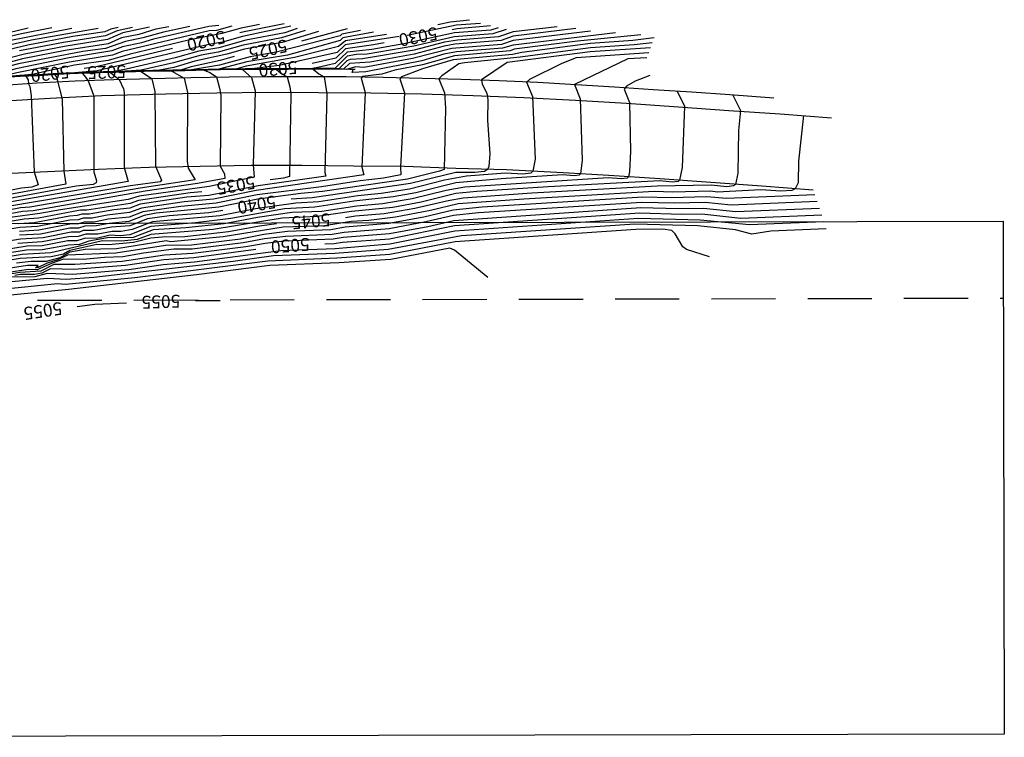
# Model space of a CAD drawing. Extents: x 49551 to 50694, y 20071 to 20374.
# Drawn here: x 50310 to 50694, y 20094 to 20374 of the extents above; entities that cross this region are included whole.
import ezdxf
from ezdxf.enums import TextEntityAlignment as Align

# ---------------------------------------------------------------- set-up
doc = ezdxf.new("R2010")
doc.units = 0
doc.header["$LTSCALE"] = 50
doc.header["$MEASUREMENT"] = 0
doc.linetypes.add('DASHED', pattern=[0.75, 0.5, -0.25])
for name, color, linetype in [('BOUNDARY', 7, 'CONTINUOUS'), ('CTEXT', 1, 'CONTINUOUS'), ('CTR', 4, 'CONTINUOUS'), ('CTRINDEX', 1, 'CONTINUOUS'), ('STREETS', 3, 'CONTINUOUS')]:
    doc.layers.add(name, color=color, linetype=linetype)
doc.styles.add('ROMANC', font='romans')

msp = doc.modelspace()

# ---------------------------------------------------------------- linework, layer by layer
at = {"layer": 'BOUNDARY', "linetype": 'DASHED'}
msp.add_line((50129.72, 20263.97), (50693.45, 20265.21), dxfattribs=at)
at = {"layer": 'BOUNDARY', "elevation": 5000}
msp.add_lwpolyline([(50693.38, 20295.2), (50693.38, 20295.2), (50693.82, 20095.2), (50145.12, 20094), (50144.9, 20196.2), (50123, 20293.95), (50123, 20293.95), (50693.38, 20295.2)], close=True, dxfattribs=at)
at = {"layer": 'CTR'}
for points, elevation in [([(50461.19, 20367.72), (50480.26, 20371.69), (50489.71, 20372.43)], 5029), ([(50473.15, 20371.83), (50477.9, 20372.86), (50485.5, 20373.73)], 5028), ([(50340.84, 20370.31), (50314.78, 20365.71), (50294.49, 20361.16), (50290.01, 20359.37), (50280.35, 20357.21), (50260.01, 20351.74), (50239.3, 20347.36), (50212.22, 20345.16), (50212.22, 20345.16), (50207.61, 20344.79), (50205.62, 20344.63), (50202.88, 20344.44), (50197.42, 20344.08), (50194.63, 20343.87), (50192.27, 20343.69), (50192.27, 20343.69), (50189.85, 20343.5)], 5011), ([(50387.88, 20371.48), (50383.9, 20371.07), (50362.39, 20366.15), (50357.74, 20364.68), (50350.25, 20363.19), (50346.2, 20361.56), (50329.46, 20358.81), (50308.8, 20354.63), (50301.63, 20352.52), (50301.63, 20352.52), (50298.97, 20352.01), (50298.97, 20352.01), (50295.35, 20351.32), (50294.37, 20350.92), (50288.4, 20350.45), (50287.24, 20350.36), (50286.11, 20350.31), (50281.85, 20350.12), (50281.85, 20350.12), (50239.13, 20347.06)], 5017), ([(50376.51, 20371.13), (50366.28, 20368.84), (50358.24, 20366.61), (50351.4, 20365.24), (50343.64, 20362.48), (50334.85, 20361.37), (50309.83, 20356.56), (50298.6, 20353.61), (50298.6, 20353.61), (50294.31, 20352.6), (50294.31, 20352.6), (50290.27, 20350.96), (50287.36, 20350.41), (50279.15, 20349.99), (50279.15, 20349.99), (50241.72, 20347.28)], 5016), ([(50392.89, 20371.18), (50386.9, 20369.52), (50384.07, 20369.35), (50350.22, 20361.38), (50346.39, 20359.93), (50329.66, 20357.23), (50309.19, 20353.06), (50302.64, 20351.41), (50302.64, 20351.41), (50302.4, 20351.39), (50302.17, 20351.37), (50301.95, 20351.36), (50295.39, 20350.96), (50289.24, 20350.48), (50287.24, 20350.32), (50285.31, 20350.23), (50282.69, 20350.11), (50282.69, 20350.11), (50280.46, 20350.01), (50275.4, 20349.62), (50272.22, 20349.38), (50268.66, 20349.11), (50265.54, 20348.88), (50264.66, 20348.82)], 5018), ([(50313.57, 20370.46), (50283.83, 20363.28)], 5008), ([(50348.61, 20370.64), (50345.7, 20370), (50343.45, 20369.01), (50330.89, 20367.17), (50313.37, 20363.84), (50293.06, 20358.93)], 5012), ([(50448.13, 20368.84), (50436.08, 20366.7), (50435.06, 20365.56), (50414.59, 20359.96), (50398.75, 20357.32), (50387.79, 20354.44), (50387.79, 20354.44), (50377.23, 20354.09), (50377.23, 20354.09), (50370.35, 20353.93), (50367.44, 20353.88), (50362.09, 20353.8), (50358.57, 20353.7), (50357.41, 20353.67), (50357.41, 20353.67), (50350.09, 20353.41), (50350.09, 20353.41), (50337.42, 20352.98), (50337.42, 20352.98), (50324.56, 20352.41), (50324.56, 20352.41), (50324.32, 20352.4), (50317.12, 20351.88), (50312.69, 20351.72), (50313.52, 20350.35), (50313.63, 20348.76), (50314.15, 20347.67), (50314.71, 20344.03), (50314.71, 20344.03), (50315.93, 20314.41), (50317.5, 20309.36), (50314.94, 20308.48), (50310.91, 20308.02), (50294.43, 20304.78)], 5027), ([(50499.72, 20369.89), (50494.52, 20368.22), (50479.47, 20367.08), (50463.73, 20363.46), (50445.64, 20360.23), (50441.4, 20360.1), (50437.79, 20359.46), (50432.87, 20354.63), (50425.67, 20354.65), (50425.67, 20354.65), (50405.67, 20354.44), (50405.67, 20354.44), (50392.12, 20354.32), (50392.12, 20354.32), (50391.35, 20354.3), (50388.45, 20354.26), (50386.59, 20354.2), (50378.74, 20353.92), (50372.13, 20353.77), (50372.13, 20353.77), (50369.47, 20353.63), (50374.38, 20350.88), (50375.65, 20345.34), (50375.49, 20318.55), (50375.86, 20315.85), (50378.58, 20311.3), (50357.15, 20308.12), (50314.25, 20300.59), (50310.61, 20300.38), (50294.54, 20297.32)], 5032), ([(50519.66, 20370.97), (50502.43, 20368.97), (50496.78, 20367.07), (50480.8, 20365.74), (50475.76, 20364.91), (50463.88, 20361.89), (50443.82, 20358.44), (50439.01, 20358.24), (50437.65, 20357.64), (50435.15, 20355.1), (50435.15, 20355.1), (50434.56, 20354.55), (50422.77, 20354.58), (50422.77, 20354.58), (50405.67, 20354.4), (50405.67, 20354.4), (50402.77, 20354.39), (50402.77, 20354.39), (50387.18, 20354.18), (50387.18, 20354.18), (50382.16, 20354.03), (50384.37, 20353.1), (50386.95, 20351.41), (50388.08, 20347.05), (50388.08, 20347.05), (50388.56, 20344.35), (50388.33, 20316.68), (50390.05, 20313.67), (50390.2, 20311.78), (50379.53, 20309.85), (50359.12, 20306.85), (50315.44, 20299.19), (50311.31, 20298.96), (50295.32, 20295.96)], 5033), ([(50322.82, 20370.55), (50310.93, 20368.25), (50295.55, 20364.67)], 5009), ([(50403.66, 20371.82), (50396.49, 20370.48), (50388.95, 20368.29), (50375.97, 20365.77), (50353.25, 20360.27), (50344.71, 20357.8), (50331.55, 20355.99), (50320.82, 20353.65), (50320.82, 20353.65), (50315.71, 20352.55), (50311, 20351.97), (50311, 20351.97), (50301.01, 20351.26)], 5019), ([(50360.86, 20370.84), (50350.37, 20368.58), (50344.42, 20365.96), (50328.4, 20363.46), (50312.12, 20360.31), (50301.87, 20357.64)], 5014), ([(50415.9, 20371.23), (50397.06, 20367.2), (50389.26, 20364.95), (50383.88, 20364.02), (50340.41, 20353.76), (50330.27, 20352.94), (50330.27, 20352.94), (50325.36, 20352.72), (50318.66, 20352.23), (50317.11, 20352.12), (50315.61, 20352.06), (50310.36, 20351.87), (50310.3, 20351.86), (50310.3, 20351.86), (50303.66, 20351.36)], 5021), ([(50418.39, 20370.32), (50413.53, 20368.61), (50398.36, 20365.76), (50387.78, 20362.8), (50379.98, 20361.42), (50370.81, 20358.84), (50351.69, 20354.5), (50351.69, 20354.5), (50347.1, 20353.5), (50338.77, 20353.23), (50338.77, 20353.23), (50330.79, 20352.92), (50330.79, 20352.92), (50325.36, 20352.68), (50319.61, 20352.26), (50318.8, 20352.2), (50318.8, 20352.2), (50317.11, 20352.08), (50314.7, 20351.99), (50310.37, 20351.83), (50306.15, 20351.51)], 5022), ([(50526.95, 20370.27), (50502.53, 20367.28), (50497.81, 20365.66), (50479.82, 20364.13), (50475.61, 20363.36), (50463.93, 20360.31), (50446.81, 20357.14), (50438.69, 20356.61), (50436.51, 20354.62), (50435.37, 20354.5), (50435.37, 20354.5), (50425.27, 20354.57), (50425.27, 20354.57), (50421.34, 20354.51), (50421.34, 20354.51), (50421.3, 20354.51), (50414.76, 20354.41), (50407.68, 20354.37), (50406.44, 20354.37), (50405.27, 20354.36), (50405.27, 20354.36), (50397.18, 20354.23), (50400.49, 20351.21), (50401.97, 20345.94), (50401.97, 20345.94), (50401.19, 20317.19), (50401.56, 20312.31), (50384.09, 20308.75), (50356.84, 20304.98), (50352.5, 20303.67), (50326.09, 20299.67), (50318.06, 20298.12), (50306.49, 20296.65)], 5034), ([(50421.51, 20369.52), (50412.25, 20366.67), (50397.28, 20363.84), (50387.58, 20361.08), (50380.93, 20359.86), (50370.13, 20356.85), (50357.54, 20354.05), (50351.8, 20353.64), (50351.8, 20353.64), (50338.77, 20353.19), (50338.77, 20353.19), (50338.47, 20353.18), (50332.14, 20352.95), (50330.17, 20352.86), (50325.37, 20352.63), (50320.55, 20352.29), (50319.91, 20352.24), (50319.91, 20352.24), (50317.11, 20352.04), (50314.87, 20351.96), (50314.87, 20351.96), (50313.79, 20351.92), (50310.37, 20351.79), (50306.95, 20351.53)], 5023), ([(50542.32, 20368.56), (50502.46, 20363.81), (50498.27, 20362.63), (50480.44, 20361.17), (50475.46, 20360.23), (50466.87, 20357.71), (50445.11, 20353.43), (50439.8, 20353.15), (50440.19, 20354.28), (50434.44, 20354.44), (50434.44, 20354.44), (50424.63, 20354.49), (50426.78, 20352.57), (50428.85, 20351.44), (50429.6, 20346.56), (50429.6, 20346.56), (50429.86, 20344.61), (50429.1, 20314.13), (50429.49, 20312.78), (50403.13, 20309.02), (50383.98, 20305.26), (50375.3, 20304.51), (50357.12, 20301.78), (50353.2, 20300.27), (50346.86, 20299.6), (50337.3, 20297.9), (50334.46, 20297.95), (50332.68, 20297.35), (50329.62, 20297.17), (50315.9, 20294.53), (50309.87, 20294.19)], 5036), ([(50354.14, 20370.71), (50348.22, 20369.42), (50343.63, 20367.4), (50327.28, 20364.86), (50310.18, 20361.56)], 5013), ([(50426.7, 20369.07), (50412.45, 20364.9), (50397.76, 20362.24), (50390.94, 20360.25), (50378.44, 20357.56), (50370.27, 20355.06), (50370.27, 20355.06), (50364.01, 20353.94), (50350.39, 20353.54), (50350.39, 20353.54), (50338.05, 20353.12), (50338.05, 20353.12), (50337.38, 20353.1), (50332.14, 20352.91), (50329.23, 20352.77), (50325.37, 20352.59), (50324.46, 20352.53), (50324.46, 20352.53), (50318.08, 20352.07)], 5024), ([(50443.06, 20369.58), (50435.73, 20368.09), (50435.13, 20367.43), (50410.15, 20361.07), (50400.06, 20359.25), (50388.14, 20356.03), (50377.23, 20354.13), (50377.23, 20354.13), (50370.35, 20353.97), (50368.64, 20353.94), (50362.09, 20353.84), (50357.78, 20353.72), (50357.23, 20353.7), (50357.23, 20353.7), (50350.09, 20353.45), (50350.09, 20353.45), (50346.13, 20353.31), (50346.13, 20353.31), (50330.1, 20352.73), (50330.1, 20352.73), (50323.16, 20352.35)], 5026), ([(50496.66, 20370.59), (50493.75, 20369.66), (50479.59, 20368.6), (50459.89, 20364.28), (50447.45, 20362.16), (50437.81, 20361.08), (50433.17, 20356.7), (50426.44, 20355.11), (50426.44, 20355.11), (50424.32, 20354.68), (50416.68, 20354.56), (50416.68, 20354.56), (50406.49, 20354.49), (50406.49, 20354.49), (50402.41, 20354.46)], 5031), ([(50552.16, 20367.85), (50527.56, 20365.35), (50502.89, 20362.18), (50501.27, 20361.56), (50479.65, 20359.59), (50467.21, 20356.19), (50456.45, 20354.11), (50451.33, 20352.49), (50443.84, 20351.57), (50443.27, 20350.88), (50444.77, 20345.36), (50443.58, 20316.24), (50444.31, 20313.3), (50402.41, 20307.15), (50385.76, 20303.79), (50374.31, 20302.75), (50357.64, 20300.32), (50353.07, 20298.52), (50344.37, 20297.53), (50338.5, 20296.42), (50334.99, 20296.41), (50333.01, 20295.74), (50329.78, 20295.6), (50317.17, 20293.13), (50310.28, 20292.73), (50284.22, 20288.29)], 5037), ([(50453.11, 20367.98), (50437.16, 20365.55), (50434.5, 20363.25), (50417.33, 20359.01), (50398.53, 20355.57), (50394.83, 20354.51), (50383.67, 20354.26), (50383.67, 20354.26), (50381.38, 20354.18), (50378.73, 20354.08), (50375.94, 20354.02), (50370.35, 20353.89), (50366.23, 20353.82), (50363.68, 20353.78), (50363.68, 20353.78), (50357.41, 20353.63), (50357.41, 20353.63), (50344.75, 20353.19), (50344.75, 20353.19), (50341.69, 20353.09), (50340.37, 20353.05), (50333.01, 20352.78), (50332.15, 20352.74), (50325.49, 20352.44), (50325.38, 20352.43), (50325.27, 20352.42), (50324.76, 20352.39), (50324.76, 20352.39), (50323.92, 20352.29), (50324.55, 20351.27), (50326.81, 20342.73), (50327.46, 20314.72), (50328.25, 20309.66), (50289.33, 20302.5)], 5028), ([(50458.1, 20367.13), (50437.01, 20363.95), (50433.92, 20360.97), (50411.33, 20355.93), (50411.33, 20355.93), (50400.67, 20354.51), (50391.45, 20354.43), (50391.45, 20354.43), (50383.59, 20354.21), (50383.59, 20354.21), (50382.68, 20354.18), (50378.73, 20354.04), (50374.57, 20353.95), (50370.35, 20353.85), (50365.03, 20353.77), (50363.6, 20353.74), (50363.6, 20353.74), (50362.1, 20353.72), (50360.16, 20353.67), (50355.31, 20353.53), (50353.66, 20353.47), (50347.14, 20353.22), (50344.57, 20353.14), (50344.57, 20353.14), (50340.79, 20353.02), (50340.37, 20353.01), (50334.69, 20352.8), (50335.9, 20351.28), (50336.89, 20349.89), (50338.35, 20346.16), (50339.11, 20343.98), (50339.11, 20343.83), (50339.11, 20343.83), (50339.12, 20314.38), (50340.21, 20310.93), (50340.07, 20310.09), (50338.91, 20309.55), (50332.24, 20308.78), (50293.59, 20301.63)], 5029), ([(50556.68, 20364.73), (50549.64, 20363.92), (50532.57, 20362.77), (50505.15, 20359.12), (50483.53, 20356.95), (50481.37, 20356.46), (50474.71, 20351.8), (50473.59, 20350.64), (50475.8, 20345.25), (50476.11, 20339.23), (50475.6, 20315.39), (50473.84, 20314.68), (50461.27, 20311.59), (50428.19, 20306.72), (50419.71, 20306.01), (50402.99, 20303.71), (50387.85, 20300.68), (50363.38, 20298.26), (50358.71, 20297.34), (50352.8, 20295.03), (50345.15, 20294.34), (50339.97, 20293.32), (50335.64, 20293.3), (50333.21, 20292.47), (50329.76, 20292.41), (50318.33, 20290.14), (50310.15, 20289.68)], 5039), ([(50557.37, 20366.66), (50549.17, 20365.67), (50532.62, 20364.4), (50505.86, 20360.89), (50502.2, 20360.13), (50479.07, 20358.02), (50467.22, 20354.62), (50458.98, 20351.42), (50458.37, 20350.73), (50460.12, 20345.19), (50458.53, 20316.42), (50458.67, 20313.29), (50452.02, 20311.95), (50442.89, 20310.96), (50427.77, 20308.58), (50402.7, 20305.43), (50386.81, 20302.24), (50372.98, 20300.97), (50358.18, 20298.83), (50352.94, 20296.77), (50344.76, 20295.93), (50339.23, 20294.87), (50335.31, 20294.85), (50333.11, 20294.11), (50329.77, 20294), (50317.75, 20291.63), (50310.22, 20291.21)], 5038), ([(50555.3, 20360.86), (50527.09, 20358.92), (50521.39, 20356.7), (50508.89, 20350.48), (50507.67, 20349.4), (50510.04, 20343.82), (50511.04, 20319.3), (50510.18, 20314.63), (50509.39, 20313.92), (50506.26, 20313.55), (50499.48, 20313.95), (50484.29, 20312.68), (50475.73, 20311.18), (50462.11, 20307.72), (50451.05, 20305.97), (50442, 20305.02), (50426.82, 20302.67), (50417.82, 20302.25), (50402.08, 20300), (50388.24, 20297.32), (50361.94, 20294.91), (50354.11, 20291.93), (50349.79, 20291.23), (50346.32, 20291.19), (50340.66, 20290.09), (50335.97, 20290.17), (50333.01, 20289.18), (50329.21, 20289.12), (50318.97, 20287.09), (50309.54, 20286.55)], 5041), ([(50554.62, 20358.92), (50547.12, 20358.5), (50526.37, 20348.48), (50528.62, 20342.91), (50529.31, 20318.91), (50528.69, 20313.64), (50528.24, 20313.15), (50526.2, 20312.92), (50521.65, 20313.25), (50497.86, 20311.73), (50480.14, 20310.08), (50464.62, 20306.21), (50455.7, 20304.63), (50440.46, 20302.93), (50425.19, 20300.62), (50413.45, 20299.96), (50392.5, 20296.24), (50378.78, 20294.51), (50361.28, 20293.18), (50353.1, 20289.9), (50349.39, 20289.51), (50345.52, 20289.78), (50340.2, 20288.49), (50335.92, 20288.53), (50332.55, 20287.55), (50329, 20287.47), (50318.98, 20285.52), (50313.17, 20285.45), (50293.02, 20282.22)], 5042), ([(50402.41, 20354.46), (50389.48, 20354.32), (50389.48, 20354.32), (50388.45, 20354.3), (50385.29, 20354.19), (50378.73, 20353.96), (50371.83, 20353.8), (50370.36, 20353.77), (50369.49, 20353.76), (50369.49, 20353.76), (50367.41, 20353.72), (50367.41, 20353.72), (50362.63, 20353.65), (50362.1, 20353.64), (50361.75, 20353.63), (50357.55, 20353.51), (50361.59, 20350.85), (50361.74, 20350.74), (50361.75, 20350.71), (50362.94, 20345.77), (50362.94, 20345.77), (50363.1, 20316.58), (50365.54, 20311.22), (50365.03, 20310.53), (50353.42, 20309), (50281.55, 20296.92)], 5031), ([(50555.75, 20352.01), (50550.06, 20349.74), (50546.6, 20347.81), (50545.78, 20346.6), (50547.77, 20341.51), (50548.23, 20322.44), (50547.83, 20314.45), (50547.43, 20312.49), (50546.93, 20311.96), (50544.7, 20311.73), (50539.55, 20312.13), (50483.66, 20308.44), (50476.42, 20307.18), (50463.17, 20303.9), (50451.62, 20301.99), (50441.54, 20301.06), (50427.98, 20299.01), (50416.3, 20298.52), (50402.89, 20296.6), (50389.95, 20294.16), (50375.01, 20292.55), (50362.21, 20291.79), (50354.47, 20288.8), (50344.44, 20288.64), (50337.17, 20287.36), (50333.49, 20286.11), (50329.21, 20285.9), (50319, 20283.97), (50312.86, 20283.93), (50293.01, 20280.73)], 5043), ([(50318.08, 20352.07), (50317.12, 20352), (50312.89, 20351.84), (50310.37, 20351.75), (50307.86, 20351.56)], 5024), ([(50323.16, 20352.35), (50317.12, 20351.92), (50311.07, 20351.69), (50310.73, 20351.68), (50310.73, 20351.68), (50310.37, 20351.67), (50309.68, 20351.61)], 5026), ([(50566.44, 20345.83), (50569.27, 20340.07), (50568.35, 20316.14), (50567.33, 20311.12), (50566.8, 20310.62), (50564.6, 20310.43), (50559.6, 20310.95), (50516.18, 20308.64), (50488.28, 20306.77), (50480.15, 20305.93), (50466.71, 20302.59), (50455.55, 20300.55), (50439.49, 20298.94), (50426.17, 20296.97), (50412.51, 20296.31), (50385.66, 20291.9), (50361.3, 20289.94), (50356.06, 20288.09), (50350.02, 20287.35), (50342.52, 20287.47), (50322.43, 20282.87), (50311.18, 20282.23), (50292.88, 20279.22)], 5044), ([(50615.61, 20336.32), (50613.7, 20318.63), (50613.47, 20310.16), (50612.4, 20307.85), (50611.01, 20307.18), (50606.77, 20306.89), (50598.97, 20307.4), (50582, 20306.54), (50579.44, 20306.88), (50564.64, 20306.55), (50557.37, 20306.75), (50506.67, 20303.78), (50481.06, 20301.9), (50470.32, 20299.3), (50456.7, 20296.69), (50446.25, 20295.41), (50439.34, 20295.02), (50428.98, 20293.44), (50412.94, 20292.82), (50389.54, 20289.03), (50369.04, 20287.15), (50367.35, 20287.59), (50347.91, 20284.42), (50335.78, 20284.14), (50329.75, 20283.06), (50325.89, 20280.94), (50320.57, 20279.47), (50314.72, 20279.44), (50309.05, 20278.88)], 5046), ([(50619.97, 20305.43), (50585.6, 20303.98), (50577.94, 20304.69), (50564.07, 20304.35), (50553.03, 20304.54), (50490.37, 20300.64), (50479.11, 20299.48), (50467.7, 20296.75), (50454.05, 20294.25), (50437.01, 20292.81), (50431.5, 20291.86), (50414.54, 20291.13), (50405.34, 20289.96), (50396.21, 20288.24), (50377.16, 20285.9), (50367.05, 20285.72), (50347.67, 20282.74), (50328.89, 20282), (50325.12, 20280.08), (50320.91, 20278.8), (50317.43, 20277.13), (50316.45, 20277.04), (50317.38, 20277.89), (50313.31, 20277.9), (50301.43, 20276.07)], 5047), ([(50621.77, 20300.16), (50589.29, 20298.83), (50576.67, 20300.17), (50566.74, 20299.97), (50552.19, 20300.38), (50479.43, 20295.39), (50469.3, 20293.05), (50454.25, 20290.24), (50436.32, 20288.86), (50432.32, 20288.16), (50413.25, 20287.41), (50405.93, 20286.53), (50398.3, 20285.14), (50377.74, 20282.56), (50366.6, 20281.96), (50350.21, 20279.52), (50331.69, 20278.27), (50323.51, 20278.36), (50318.43, 20275.71), (50310.36, 20275.14), (50304.69, 20274.33)], 5049), ([(50620.87, 20302.8), (50587.45, 20301.4), (50577.31, 20302.43), (50565.4, 20302.16), (50552.61, 20302.46), (50488.92, 20298.43), (50479.27, 20297.44), (50468.5, 20294.9), (50454.15, 20292.24), (50436.67, 20290.84), (50431.91, 20290.01), (50413.89, 20289.27), (50405.64, 20288.25), (50397.26, 20286.69), (50377.45, 20284.23), (50370.35, 20284.25), (50358.44, 20282.73), (50350.48, 20281.28), (50343.33, 20281.07), (50334.94, 20280.27), (50327.29, 20280.41), (50322.89, 20278.85), (50317.06, 20276.22), (50313.71, 20276.41), (50304.95, 20275.03)], 5048), ([(50623.58, 20294.89), (50594.58, 20293.8), (50575.4, 20295.64), (50551.35, 20296.2), (50479.74, 20291.3), (50454.45, 20286.23), (50433.15, 20284.46), (50411.96, 20283.68), (50378.31, 20279.22), (50366.15, 20278.2), (50352.75, 20276.29), (50330.93, 20274.35), (50320.95, 20274.83), (50316.08, 20273.56), (50302.11, 20273.41)], 5051), ([(50578.91, 20281.34), (50570.03, 20284.09), (50568.58, 20285.25), (50565.65, 20290.28), (50564.34, 20291.53), (50560.74, 20292.13), (50550.33, 20292.01), (50479.88, 20287.16), (50454.43, 20282.2), (50433.76, 20280.74), (50406.93, 20279.62), (50355.04, 20273.06), (50328.08, 20270.47), (50324.94, 20270.72), (50294.13, 20267.71)], 5053), ([(50624.48, 20292.25), (50602.9, 20291.35), (50595.51, 20290.08), (50589.07, 20291.86), (50574.39, 20293.38), (50549.92, 20294.06), (50482.3, 20289.52), (50453.77, 20284.12), (50432.98, 20282.55), (50409.17, 20281.72), (50393.36, 20279.43), (50339.11, 20273.25), (50328.36, 20272.52), (50321.07, 20272.87), (50299.94, 20270.85)], 5052), ([(50492.59, 20273.28), (50479.59, 20283.83), (50477.76, 20284.64), (50454.85, 20280.25), (50434.55, 20278.95), (50407.63, 20277.97), (50379.16, 20274.22), (50329.31, 20268.51), (50289.34, 20264.65)], 5054)]:
    msp.add_lwpolyline(points, dxfattribs=dict(at, elevation=elevation))
at = {"layer": 'CTRINDEX'}
for points, elevation in [([(50413.25, 20372.11), (50397.74, 20369.03), (50396.02, 20368.55)], 5020), ([(50330.55, 20370.34), (50305.44, 20365.4), (50295.01, 20362.93), (50291.39, 20361.61), (50251.18, 20351.43), (50235.49, 20348.47), (50227.91, 20346.69), (50221.95, 20345.99), (50221.95, 20345.99), (50220.55, 20345.88), (50220.12, 20345.85), (50212.4, 20345.22), (50209.11, 20344.95)], 5010), ([(50368.39, 20371.01), (50363.29, 20370.07), (50356.62, 20367.97), (50349.92, 20366.68), (50344.67, 20364.36), (50327.92, 20361.74), (50311.34, 20358.52), (50301.54, 20355.87), (50294.42, 20354.38), (50287.33, 20351.51), (50277.85, 20349.93), (50277.85, 20349.93), (50257.9, 20348.47), (50257.9, 20348.47), (50239.41, 20347.16)], 5015), ([(50532.64, 20369.26), (50502.53, 20365.57), (50497.93, 20364.09), (50478.63, 20362.48), (50463.21, 20358.6), (50444.26, 20355.11), (50441.25, 20355.33), (50437.47, 20354.38), (50434.77, 20354.47), (50434.77, 20354.47), (50425.27, 20354.53), (50425.27, 20354.53), (50414.77, 20354.37), (50414.77, 20354.37), (50410.34, 20354.3), (50411.84, 20353.01), (50414.44, 20351.46), (50415.48, 20347.61), (50415.48, 20347.61), (50415.85, 20344.8), (50415.31, 20312.61), (50413.06, 20311.92), (50407.84, 20311.31)], 5035), ([(50437.86, 20370.19), (50420.05, 20365.4)], 5025), ([(50493.6, 20371.29), (50480.64, 20370.2), (50478.73, 20369.79)], 5030), ([(50452.22, 20364.66), (50448.05, 20363.91), (50437.2, 20362.41), (50433.39, 20358.75), (50424.17, 20356.7)], 5030), ([(50369.74, 20362.47), (50340.01, 20355.35), (50335.41, 20354.76)], 5020), ([(50555.99, 20362.79), (50532.52, 20361.14), (50500.18, 20357), (50490.11, 20350.31), (50490.47, 20348.63), (50492.26, 20345.08), (50492.65, 20342.51), (50492.49, 20334.55), (50493.39, 20321.44), (50493, 20316.49), (50492.48, 20315.38), (50491.36, 20314.59), (50487.49, 20314.12), (50480.12, 20314.23), (50462.52, 20309.82), (50424.2, 20304.27), (50415.96, 20303.71)], 5040), ([(50393.78, 20359.38), (50388.36, 20357.78), (50377.1, 20355.38), (50377.1, 20355.38), (50372.92, 20354.07), (50370.35, 20354.01), (50369.84, 20354), (50362.09, 20353.88), (50357.59, 20353.75)], 5025), ([(50382.41, 20354.13), (50367.67, 20353.77), (50367.67, 20353.77), (50363.83, 20353.71), (50362.1, 20353.68), (50360.95, 20353.65), (50355.31, 20353.49), (50354.58, 20353.46), (50347.68, 20353.2), (50347.68, 20353.2), (50345.68, 20353.13), (50349, 20350.36), (50350.62, 20346.79), (50350.97, 20345.29), (50350.97, 20345.29), (50350.97, 20316.12), (50352.46, 20310.71), (50297.88, 20301.23)], 5030), ([(50397.37, 20354.46), (50396.68, 20354.46), (50396.68, 20354.46), (50395.39, 20354.44), (50388.45, 20354.34), (50383.98, 20354.19), (50382.41, 20354.13)], 5030), ([(50312.19, 20351.78), (50310.87, 20351.73), (50310.87, 20351.73), (50310.37, 20351.71), (50308.77, 20351.59), (50302.19, 20351.09), (50295.77, 20350.7), (50295.41, 20350.68), (50295.08, 20350.65), (50290.92, 20350.33), (50290.92, 20350.33), (50290.18, 20347.41), (50292.02, 20340.8), (50292.02, 20340.8), (50293.34, 20313.59), (50294.07, 20312.14), (50296.62, 20309.28), (50296.98, 20308.29), (50271.97, 20304.23), (50247.11, 20298.08), (50245.14, 20297.5)], 5025), ([(50330.6, 20352.79), (50328.29, 20352.69), (50326.14, 20352.59), (50326.14, 20352.59), (50325.37, 20352.55), (50322.44, 20352.34), (50317.12, 20351.96), (50312.19, 20351.78)], 5025), ([(50588.04, 20344.31), (50591.1, 20338.39), (50590.28, 20330.56), (50590.01, 20313.85), (50589.04, 20309.54), (50588.36, 20308.94), (50585.69, 20308.64), (50579.68, 20309.17), (50558.58, 20308.85), (50509.82, 20306.11), (50483.03, 20304.21), (50477.11, 20303.17), (50464.24, 20300.08), (50452.18, 20298.02), (50441.09, 20297.1), (50437.14, 20296.52)], 5045), ([(50381.26, 20306.68), (50376.71, 20306.29), (50356.58, 20303.29), (50353.33, 20302.02), (50336.41, 20299.43), (50333.99, 20299.46), (50317.54, 20296.39), (50311.95, 20295.98), (50284.52, 20291.4)], 5035), ([(50389.32, 20299.36), (50383.99, 20298.46), (50368.44, 20297.33), (50360.05, 20296.1), (50353.19, 20293.37), (50345.98, 20292.81), (50339.13, 20291.59), (50335.01, 20291.52), (50333.49, 20290.89), (50330.34, 20290.89), (50319.4, 20288.72), (50310.6, 20288.22), (50287.98, 20284.41)], 5040), ([(50622.68, 20297.52), (50591.14, 20296.27), (50576.04, 20297.9), (50568.08, 20297.79), (50551.77, 20298.29), (50479.59, 20293.34), (50454.35, 20288.23), (50435.98, 20286.88), (50432.73, 20286.31), (50429.17, 20286.18)], 5050), ([(50410.28, 20294.15), (50403.7, 20293.2), (50391.65, 20291), (50374.6, 20289.12), (50365.72, 20288.97), (50361.31, 20288.52), (50354.64, 20286.84), (50344.81, 20285.98), (50340.23, 20286.07), (50329.8, 20283.8), (50327.28, 20282.38), (50322.49, 20281.3), (50310.46, 20280.61), (50292.54, 20277.61)], 5045), ([(50402.28, 20284.16), (50378.02, 20280.89), (50366.37, 20280.08), (50351.48, 20277.91), (50331.31, 20276.31), (50322.23, 20276.63), (50318.85, 20274.99), (50316.07, 20274.44), (50310.42, 20274.42), (50308.39, 20274)], 5050), ([(50351.79, 20263.22), (50339.45, 20262.68), (50332.68, 20261.86)], 5055), ([(50388.35, 20264.2), (50378.77, 20264.12)], 5055)]:
    msp.add_lwpolyline(points, dxfattribs=dict(at, elevation=elevation))
at = {"layer": 'STREETS'}
for points in [[(50440.94, 20354.26, 5035.65), (50438.82, 20354.38, 5035.44), (50432.81, 20354.64, 5031.97), (50424.6, 20354.69, 5031), (50414.76, 20354.56, 5030.05), (50406.44, 20354.55, 5029.39), (50398.26, 20354.54, 5028.57), (50388.45, 20354.47, 5026.93), (50378.73, 20354.16, 5025.96), (50370.35, 20354.03, 5024.57), (50362.09, 20353.93, 5023.64), (50355.3, 20353.78, 5022.88), (50347.13, 20353.5, 5021.95), (50340.36, 20353.32, 5021.26), (50332.14, 20353.03, 5020.89), (50325.36, 20352.75, 5020.22), (50317.11, 20352.19, 5019.35), (50310.36, 20351.96, 5018.87), (50302.17, 20351.38, 5017.75)], [(50440.94, 20354.26, 5035.65), (50438.81, 20354.33, 5036.64), (50432.81, 20354.45, 5036.67), (50424.6, 20354.49, 5036), (50414.76, 20354.35, 5035.35), (50406.44, 20354.34, 5034.69), (50398.26, 20354.32, 5034.07), (50388.46, 20354.21, 5033.43), (50378.74, 20353.89, 5032.76), (50370.36, 20353.73, 5032.07), (50362.1, 20353.62, 5031.44), (50355.31, 20353.46, 5030.78), (50347.14, 20353.17, 5030.15), (50340.37, 20352.99, 5029.46), (50332.15, 20352.71, 5028.79), (50325.38, 20352.43, 5028.12), (50317.12, 20351.87, 5027.45), (50310.38, 20351.64, 5026.77), (50302.19, 20351.04, 5026.15)], [(50604.01, 20343.18, 5045.65), (50586.86, 20344.4, 5044.95), (50571.99, 20345.47, 5044.26), (50557, 20346.45, 5043.56), (50542, 20347.47, 5042.8), (50526.84, 20348.4, 5042.03), (50512.06, 20349.2, 5041.25), (50496.99, 20349.91, 5040.4), (50482.04, 20350.38, 5039.55), (50467.07, 20350.85, 5038.58), (50451.79, 20351.19, 5037.55), (50437.48, 20351.41, 5036.61), (50422.03, 20351.46, 5035.52), (50406.67, 20351.44, 5034.47), (50391.84, 20351.31, 5033.36), (50376.93, 20351.08, 5032.21), (50361.85, 20350.74, 5031.01), (50346.88, 20350.26, 5029.83), (50331.82, 20349.71, 5028.58), (50316.89, 20348.97, 5027.25), (50301.81, 20348, 5026.09)], [(50302.22, 20342.01, 5025.9), (50322.11, 20343.1, 5027.62), (50342.09, 20344.13, 5029.24), (50367.12, 20344.83, 5031.33), (50386.99, 20345.19, 5032.88), (50406.68, 20345.43, 5034.34), (50426.69, 20345.39, 5035.79), (50446.98, 20345.21, 5037.15), (50466.92, 20344.82, 5038.44), (50486.93, 20344.21, 5039.67), (50506.7, 20343.38, 5040.81), (50526.8, 20342.4, 5041.89), (50546.67, 20341.16, 5042.94), (50566.85, 20339.79, 5043.88), (50586.56, 20338.39, 5044.81), (50606.51, 20336.97, 5045.64), (50626.44, 20335.53, 5046.43)], [(50619.31, 20307.34, 5046.28), (50599.36, 20308.81, 5045.48), (50579.5, 20310.22, 5044.56), (50559.58, 20311.7, 5043.65), (50539.76, 20312.99, 5042.59), (50521.96, 20314.03, 5041.64), (50499.92, 20315.15, 5040.44), (50480.12, 20315.76, 5039.26), (50460.1, 20316.44, 5038.1), (50440.26, 20316.69, 5036.78), (50420.33, 20316.86, 5035.36), (50400.37, 20316.86, 5033.94), (50380.54, 20316.56, 5032.39), (50360.74, 20316.1, 5030.81), (50340.82, 20315.39, 5029.15), (50321.07, 20314.4, 5027.45), (50301.18, 20313.49, 5025.7), (50281.43, 20312.19, 5023.9), (50261.53, 20310.78, 5022.12), (50251.62, 20310, 5021.22)]]:
    msp.add_polyline3d(points, dxfattribs=at)

# ---------------------------------------------------------------- texts
at = {"layer": 'CTEXT', "style": 'ROMANC'}
for s, rotation, p in [('5020', 193.026, (50382.9, 20365.45)), ('5030', 190.9444, (50465.5, 20367.06)), ('5025', 192.9106, (50407.02, 20362.03)), ('5030', 184.7772, (50410.87, 20354.55)), ('5020', 186.3442, (50322.08, 20352.64)), ('5025', 182.0369, (50344.1, 20353.28)), ('5035', 189.8817, (50394.53, 20309.11)), ('5040', 189.2624, (50402.63, 20301.61)), ('5045', 185.0587, (50423.73, 20295.14)), ('5050', 184.2985, (50415.68, 20285.66)), ('5055', 181.911, (50365.27, 20263.8)), ('5055', 188.4604, (50319.29, 20260.19))]:
    msp.add_text(s, height=5, rotation=rotation, dxfattribs=at).set_placement(p, align=Align.MIDDLE_CENTER)

doc.saveas('drawing.dxf')
